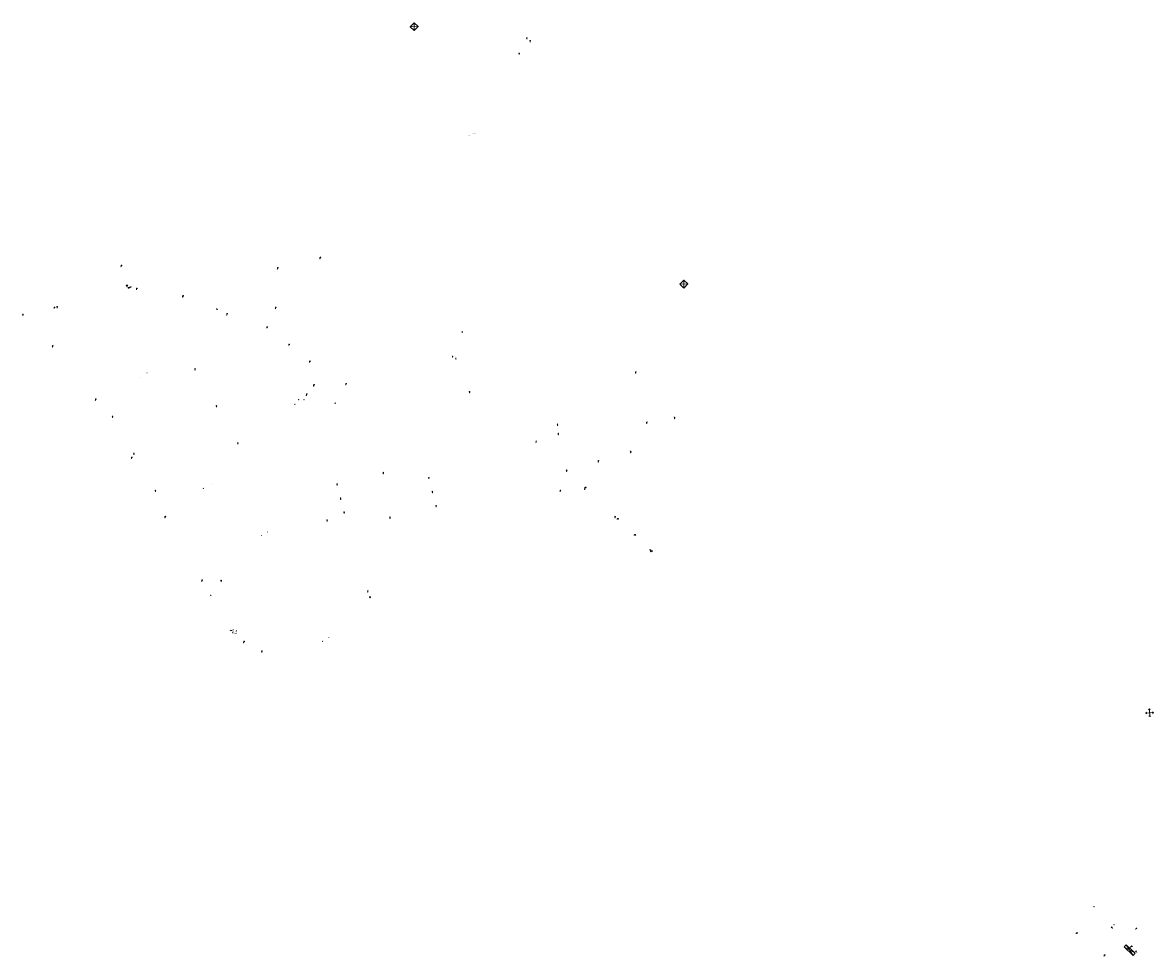
# Model space of a CAD drawing. Units: metres. Extents: x 1905563 to 1919755, y 4212480 to 4229147.
# Drawn here: x 1909528 to 1910454, y 4226642 to 4227406 of the extents above; entities that cross this region are included whole.
import ezdxf
from ezdxf.enums import TextEntityAlignment as Align

# ---------------------------------------------------------------- set-up
doc = ezdxf.new("R2010")
doc.units = ezdxf.units.M
doc.header["$MEASUREMENT"] = 0
for name, color, linetype, lineweight, true_color in [('SOD_MOB', 160, 'Continuous', 0, 0x2548ff), ('SOL_MOB', 160, 'Continuous', 13, 0x2548ff), ('SOL_MOB_Texte', 181, 'Continuous', 0, 0x946dff)]:
    doc.layers.add(name, color=color, linetype=linetype, lineweight=lineweight, true_color=true_color)
doc.styles.add('VdG_Texte_Mobi', font='arial.ttf', dxfattribs={"height": 0.3})

# ---------------------------------------------------------------- blocks, each defined once
blk = doc.blocks.new('MOB005_2')
at = {"color": 0, "linetype": 'ByBlock', "lineweight": -2}
blk.add_line((0.001, 0.142), (0.001, 0.992), dxfattribs=at)
at = {"color": 0, "linetype": 'ByBlock', "lineweight": -2, "flags": 128}
blk.add_lwpolyline([(-0.382, 1.276), (-0.382, 1.134), (0.001, 0.992), (0.384, 0.85), (0.384, 0.709)], dxfattribs=at)
at = {"color": 0, "linetype": 'ByBlock', "lineweight": -2}
blk.add_circle((0.001, 0), 0.14, dxfattribs=at)
blk = doc.blocks.new('MOB006_2')
at = {"color": 0, "linetype": 'ByBlock', "lineweight": -2}
blk.add_line((0.000429, 0.124244), (0, 0.875), dxfattribs=at)
at = {"color": 0, "linetype": 'ByBlock', "lineweight": -2, "flags": 128}
for points in [[(-0.337, 0.75), (0.338, 1), (-0.287, 1), (0.4, 1.25)], [(0.263, 1.225), (0.4, 1.25), (0.283092, 1.179855)]]:
    blk.add_lwpolyline(points, dxfattribs=at)
at = {"color": 0, "linetype": 'ByBlock', "lineweight": -2}
blk.add_circle((0.0005, 0.0005), 0.123744, dxfattribs=at)
blk = doc.blocks.new('MOB107_2')
at = {"color": 0, "linetype": 'ByBlock', "lineweight": -2, "flags": 128}
for points in [[(-0.206997, 0.528), (0.207003, 0.735), (-0.206997, 0.735), (0.258003, 0.942)], [(0.000003, 0.094663), (0.000003, 0.932)], [(0.194038, 0.93389), (0.25914, 0.942932), (0.20814, 0.901932)], [(0.53914, 0.859932), (0.59014, 0.787932)], [(0.61114, 0.870932), (0.64214, 0.839932)], [(0.64214, 0.911932), (0.71514, 0.859932)], [(0.67314, 1.025932), (0.75614, 0.983932)], [(0.67314, 0.952932), (0.71514, 0.932932)]]:
    blk.add_lwpolyline(points, dxfattribs=at)
at = {"color": 0, "linetype": 'ByBlock', "lineweight": -2}
for centre, radius in [((-0.000136, -0.005337), 0.1), ((0.497229, 1.015439), 0.142128)]:
    blk.add_circle(centre, radius, dxfattribs=at)
blk.add_arc((0.249663, 0.93105), 0.249662, 51.696727, 179.78469, dxfattribs=at)
blk = doc.blocks.new('MOB032_4')
at = {"color": 0, "linetype": 'ByBlock', "lineweight": -2}
blk.add_line((-0.000158, 0.090007), (-0.000158, 0.692952), dxfattribs=at)
for centre, radius in [((-0.002487, 0.921227), 0.228287), ((-0.000158, -0.00036), 0.090367)]:
    blk.add_circle(centre, radius, dxfattribs=at)
blk = doc.blocks.new('MOB004_4')
at = {"color": 0, "linetype": 'ByBlock', "lineweight": -2, "flags": 128}
for points in [[(0.404, 1.128), (0.3935, 1.1385), (0.383, 1.149), (0.378442, 1.153211), (0.373908, 1.156815), (0.369449, 1.159912), (0.3651, 1.162582), (0.360888, 1.164892), (0.352679, 1.168763), (0.345214, 1.171706), (0.33851, 1.173983), (0.326495, 1.177402), (0.317344, 1.179587), (0.303578, 1.182436), (0.29, 1.185), (0.282328, 1.186256), (0.275557, 1.187069), (0.269601, 1.187558), (0.264375, 1.187815), (0.259796, 1.187907), (0.251785, 1.187768), (0.245791, 1.187409), (0.241311, 1.186995), (0.234627, 1.18614), (0.228, 1.185), (0.21583, 1.182411), (0.205317, 1.179784), (0.196219, 1.17718), (0.188334, 1.174649), (0.181491, 1.172228), (0.169642, 1.167495), (0.160856, 1.163503), (0.154323, 1.160244), (0.14461, 1.154906), (0.135, 1.149), (0.124441, 1.1418), (0.115707, 1.135268), (0.108406, 1.12936), (0.102248, 1.124035), (0.091908, 1.114339), (0.08445, 1.106732), (0.078986, 1.100826), (0.070939, 1.091628), (0.063, 1.082), (0.054827, 1.071662), (0.047942, 1.062596), (0.042165, 1.054603), (0.037325, 1.047533), (0.033274, 1.041269), (0.026645, 1.030081), (0.022098, 1.021457), (0.018949, 1.014834), (0.01468, 1.004612), (0.011, 0.994), (0.008739, 0.986311), (0.006981, 0.979575), (0.005616, 0.973672), (0.004559, 0.968498), (0.003026, 0.959425), (0.00215, 0.9526), (0.001651, 0.947469), (0.001164, 0.939749), (0.001, 0.932), (0.001, 0.518), (0.001, 0.104)], [(0.539, 0.859), (0.59, 0.787)], [(0.611, 0.87), (0.642, 0.839)], [(0.642, 0.911), (0.715, 0.859)], [(0.673, 1.025), (0.756, 0.983)], [(0.673, 0.952), (0.715, 0.932)]]:
    blk.add_lwpolyline(points, dxfattribs=at)
at = {"color": 0, "linetype": 'ByBlock', "lineweight": -2}
for centre, radius in [((0.0005, 0.001), 0.1035), ((0.4975, 1.0145), 0.144071)]:
    blk.add_circle(centre, radius, dxfattribs=at)
blk = doc.blocks.new('MOB037_4')
at = {"color": 0, "linetype": 'ByBlock', "lineweight": -2, "flags": 128}
for points in [[(0, 0), (1.2, 0), (1.2, 1.2), (0, 1.2), (0, 0), (1.2, 1.2)], [(0, 1.2), (1.2, 0)]]:
    blk.add_lwpolyline(points, dxfattribs=at)
blk = doc.blocks.new('MOB009_4')
at = {"color": 0, "linetype": 'ByBlock', "lineweight": -2, "flags": 128}
blk.add_lwpolyline([(0.001, 0.099), (0.001, 0.716), (-0.246, 0.716), (-0.246, 0.901), (0.247, 0.901), (0.247, 0.716), (0.001, 0.716)], dxfattribs=at)
at = {"color": 0, "linetype": 'ByBlock', "lineweight": -2}
blk.add_circle((0.0005, 0.0005), 0.1, dxfattribs=at)
blk = doc.blocks.new('MOB086_4')
at = {"color": 0, "linetype": 'ByBlock', "lineweight": -2}
for p, q in [((-0.24901, 0), (-0.399, 0)), ((0.001, 0.246442), (0.001, 0.4)), ((0.401, 0), (0.250939, 0)), ((0.001, -0.4), (0.001, -0.253558)), ((0.001, -0.253558), (0.001, -0.4))]:
    blk.add_line(p, q, dxfattribs=at)
at = {"color": 0, "linetype": 'ByBlock', "lineweight": -2, "flags": 128}
for points in [[(-0.281894, 0.282791), (-0.173991, 0.175022)], [(0.001, 0.378), (0.001, 0.4)], [(0.283843, 0.282843), (0.175971, 0.174971)], [(-0.177565, -0.178565), (-0.281843, -0.282843)], [(0.179761, -0.178291), (0.284142, -0.282543)]]:
    blk.add_lwpolyline(points, dxfattribs=at)
at = {"color": 0, "linetype": 'ByBlock', "lineweight": -2}
blk.add_circle((0.001, 0), 0.2, dxfattribs=at)
blk = doc.blocks.new('MOB158_4')
at = {"layer": 'SOL_MOB', "color": 0, "linetype": 'ByBlock', "lineweight": -2}
blk.add_line((0.05552, 0.083172), (-0.05552, -0.083172), dxfattribs=at)
blk.add_circle((0, 0), 0.1, dxfattribs=at)
blk = doc.blocks.new('MOB004_3')
at = {"color": 0, "flags": 128}
for points in [[(0.404, 1.128), (0.3935, 1.1385), (0.383, 1.149), (0.378442, 1.153211), (0.373908, 1.156815), (0.369449, 1.159912), (0.3651, 1.162582), (0.360888, 1.164892), (0.352679, 1.168763), (0.345214, 1.171706), (0.33851, 1.173983), (0.326495, 1.177402), (0.317344, 1.179587), (0.303578, 1.182436), (0.29, 1.185), (0.282328, 1.186256), (0.275557, 1.187069), (0.269601, 1.187558), (0.264375, 1.187815), (0.259796, 1.187907), (0.251785, 1.187768), (0.245791, 1.187409), (0.241311, 1.186995), (0.234627, 1.18614), (0.228, 1.185), (0.21583, 1.182411), (0.205317, 1.179784), (0.196219, 1.17718), (0.188334, 1.174649), (0.181491, 1.172228), (0.169642, 1.167495), (0.160856, 1.163503), (0.154323, 1.160244), (0.14461, 1.154906), (0.135, 1.149), (0.124441, 1.1418), (0.115707, 1.135268), (0.108406, 1.12936), (0.102248, 1.124035), (0.091908, 1.114339), (0.08445, 1.106732), (0.078986, 1.100826), (0.070939, 1.091628), (0.063, 1.082), (0.054827, 1.071662), (0.047942, 1.062596), (0.042165, 1.054603), (0.037325, 1.047533), (0.033274, 1.041269), (0.026645, 1.030081), (0.022098, 1.021457), (0.018949, 1.014834), (0.01468, 1.004612), (0.011, 0.994), (0.008739, 0.986311), (0.006981, 0.979575), (0.005616, 0.973672), (0.004559, 0.968498), (0.003026, 0.959425), (0.00215, 0.9526), (0.001651, 0.947469), (0.001164, 0.939749), (0.001, 0.932), (0.001, 0.518), (0.001, 0.104)], [(0.539, 0.859), (0.59, 0.787)], [(0.611, 0.87), (0.642, 0.839)], [(0.642, 0.911), (0.715, 0.859)], [(0.673, 1.025), (0.756, 0.983)], [(0.673, 0.952), (0.715, 0.932)]]:
    blk.add_lwpolyline(points, dxfattribs=at)
at = {"color": 0}
for centre, radius in [((0.0005, 0.001), 0.1035), ((0.4975, 1.0145), 0.144071)]:
    blk.add_circle(centre, radius, dxfattribs=at)
blk = doc.blocks.new('MOB033_2')
at = {"color": 0}
blk.add_line((-0.000158, 0.104547), (-0.000158, 1.063183), dxfattribs=at)
at = {"color": 0, "flags": 128}
blk.add_lwpolyline([(-0.516, 1.273), (-0.516, 1.066), (0.518, 1.066), (0.621, 1.17), (0.518, 1.273), (-0.516, 1.273)], dxfattribs=at)
at = {"color": 0}
blk.add_circle((-0.000158, -0.00036), 0.1, dxfattribs=at)
blk = doc.blocks.new('MOB009_5')
at = {"color": 0, "linetype": 'ByBlock', "lineweight": -2, "flags": 128}
blk.add_lwpolyline([(0.001, 0.099), (0.001, 0.716), (-0.246, 0.716), (-0.246, 0.901), (0.247, 0.901), (0.247, 0.716), (0.001, 0.716)], dxfattribs=at)
at = {"color": 0, "linetype": 'ByBlock', "lineweight": -2}
blk.add_circle((0.0005, 0.0005), 0.1, dxfattribs=at)
blk = doc.blocks.new('MOB004_5')
at = {"color": 0, "linetype": 'ByBlock', "lineweight": -2, "flags": 128}
for points in [[(0.404, 1.128), (0.3935, 1.1385), (0.383, 1.149), (0.378442, 1.153211), (0.373908, 1.156815), (0.369449, 1.159912), (0.3651, 1.162582), (0.360888, 1.164892), (0.352679, 1.168763), (0.345214, 1.171706), (0.33851, 1.173983), (0.326495, 1.177402), (0.317344, 1.179587), (0.303578, 1.182436), (0.29, 1.185), (0.282328, 1.186256), (0.275557, 1.187069), (0.269601, 1.187558), (0.264375, 1.187815), (0.259796, 1.187907), (0.251785, 1.187768), (0.245791, 1.187409), (0.241311, 1.186995), (0.234627, 1.18614), (0.228, 1.185), (0.21583, 1.182411), (0.205317, 1.179784), (0.196219, 1.17718), (0.188334, 1.174649), (0.181491, 1.172228), (0.169642, 1.167495), (0.160856, 1.163503), (0.154323, 1.160244), (0.14461, 1.154906), (0.135, 1.149), (0.124441, 1.1418), (0.115707, 1.135268), (0.108406, 1.12936), (0.102248, 1.124035), (0.091908, 1.114339), (0.08445, 1.106732), (0.078986, 1.100826), (0.070939, 1.091628), (0.063, 1.082), (0.054827, 1.071662), (0.047942, 1.062596), (0.042165, 1.054603), (0.037325, 1.047533), (0.033274, 1.041269), (0.026645, 1.030081), (0.022098, 1.021457), (0.018949, 1.014834), (0.01468, 1.004612), (0.011, 0.994), (0.008739, 0.986311), (0.006981, 0.979575), (0.005616, 0.973672), (0.004559, 0.968498), (0.003026, 0.959425), (0.00215, 0.9526), (0.001651, 0.947469), (0.001164, 0.939749), (0.001, 0.932), (0.001, 0.518), (0.001, 0.104)], [(0.539, 0.859), (0.59, 0.787)], [(0.611, 0.87), (0.642, 0.839)], [(0.642, 0.911), (0.715, 0.859)], [(0.673, 1.025), (0.756, 0.983)], [(0.673, 0.952), (0.715, 0.932)]]:
    blk.add_lwpolyline(points, dxfattribs=at)
at = {"color": 0, "linetype": 'ByBlock', "lineweight": -2}
for centre, radius in [((0.0005, 0.001), 0.1035), ((0.4975, 1.0145), 0.144071)]:
    blk.add_circle(centre, radius, dxfattribs=at)
blk = doc.blocks.new('MOB032_5')
at = {"color": 0, "linetype": 'ByBlock', "lineweight": -2}
blk.add_line((-0.000158, 0.090007), (-0.000158, 0.692952), dxfattribs=at)
for centre, radius in [((-0.002487, 0.921227), 0.228287), ((-0.000158, -0.00036), 0.090367)]:
    blk.add_circle(centre, radius, dxfattribs=at)
blk = doc.blocks.new('MOB158_5')
at = {"color": 0, "linetype": 'ByBlock', "lineweight": -2}
blk.add_line((0.05552, 0.083172), (-0.05552, -0.083172), dxfattribs=at)
blk.add_circle((0, 0), 0.1, dxfattribs=at)

msp = doc.modelspace()

# ---------------------------------------------------------------- linework, layer by layer
at = {"layer": 'SOL_MOB'}
for p, q in [((1909940.681805, 4227392.715199), (1909940.684964, 4227393.711044)), ((1909943.39743, 4227390.457025), (1909943.400589, 4227391.45287)), ((1909934.293618, 4227380.226828), (1909934.296777, 4227381.222673)), ((1909697.752085, 4226908.918873), (1909698.983772, 4226908.633632)), ((1910448.065376, 4226841.864529), (1910447.445034, 4226841.165818)), ((1910453.651423, 4226841.605345), (1910447.445034, 4226841.165818)), ((1910447.445034, 4226841.165818), (1910448.128033, 4226840.559409)), ((1910449.778702, 4226843.7943), (1910450.399044, 4226844.49301)), ((1910450.014413, 4226838.884563), (1910450.697412, 4226838.278153)), ((1910451.082044, 4226843.8866), (1910450.399044, 4226844.49301)), ((1910450.399044, 4226844.49301), (1910450.697412, 4226838.278153)), ((1910450.697412, 4226838.278153), (1910451.317754, 4226838.976863)), ((1910453.651423, 4226841.605345), (1910452.968423, 4226842.211754)), ((1910453.031081, 4226840.906634), (1910453.651423, 4226841.605345)), ((1910429.645582, 4226649.635694), (1910431.232494, 4226651.378536)), ((1910429.645582, 4226649.635694), (1910437.163032, 4226642.789913)), ((1910438.749943, 4226644.532755), (1910429.645582, 4226649.635694)), ((1910431.232494, 4226651.378536), (1910438.749943, 4226644.532755)), ((1910431.232494, 4226651.378536), (1910437.163032, 4226642.789913)), ((1910438.749943, 4226644.532755), (1910437.163032, 4226642.789913))]:
    msp.add_line(p, q, dxfattribs=at)
at = {"layer": 'SOL_MOB', "flags": 128}
for points in [[(1909848.385647, 4227406.27605), (1909845.231628, 4227403.030198), (1909848.462543, 4227399.89025), (1909851.616561, 4227403.136103), (1909848.385647, 4227406.27605)], [(1909940.461001, 4227393.711575), (1909940.908126, 4227393.710516), (1909940.908693, 4227393.949679), (1909940.461567, 4227393.950738), (1909940.461001, 4227393.711575)], [(1909943.176627, 4227391.453401), (1909943.623752, 4227391.452342), (1909943.624319, 4227391.691505), (1909943.177193, 4227391.692564), (1909943.176627, 4227391.453401)], [(1909934.072815, 4227381.223204), (1909934.51994, 4227381.222145), (1909934.520507, 4227381.461308), (1909934.073381, 4227381.462367), (1909934.072815, 4227381.223204)], [(1909615.38246, 4227189.367214), (1909616.537739, 4227189.690474), (1909616.3946, 4227190.20049), (1909615.239321, 4227189.87723), (1909615.38246, 4227189.367214)], [(1910069.078683, 4227195.529804), (1910072.344715, 4227192.40559), (1910069.191313, 4227189.108736), (1910065.925281, 4227192.23295), (1910069.078683, 4227195.529804)], [(1909681.569339, 4226937.608279), (1909681.779788, 4226937.007767), (1909681.968264, 4226937.07434), (1909681.757815, 4226937.674852), (1909681.569339, 4226937.608279)], [(1909811.721247, 4226936.330252), (1909812.225034, 4226935.381573), (1909812.666742, 4226935.616218), (1909812.162955, 4226936.564898), (1909811.721247, 4226936.330252)]]:
    msp.add_lwpolyline(points, close=True, dxfattribs=at)
for points in [[(1909845.231628, 4227403.030198), (1909851.616561, 4227403.136103)], [(1909848.462543, 4227399.89025), (1909848.385647, 4227406.27605)], [(1909615.38246, 4227189.367214), (1909616.3946, 4227190.20049)], [(1910065.925281, 4227192.23295), (1910072.344715, 4227192.40559)], [(1910069.191313, 4227189.108736), (1910069.078683, 4227195.529804)], [(1909681.569339, 4226937.608279), (1909681.968264, 4226937.07434)], [(1909811.721247, 4226936.330252), (1909812.666742, 4226935.616218)]]:
    msp.add_lwpolyline(points, dxfattribs=at)

# ---------------------------------------------------------------- block references
at = {"layer": 'SOD_MOB'}
for name, p, xscale, yscale, rotation in [('MOB005_2', (1909973.127062, 4227039.035329), 0.999837, 0.999851, 359.568598), ('MOB006_2', (1909967.932685, 4227022.294472), 0.999837, 0.999851, 359.568596), ('MOB005_2', (1909988.036799, 4227024.261841), 0.999837, 0.999851, 359.568599), ('MOB107_2', (1909988.168797, 4227025.105434), 0.999838, 0.999849, 341.334269), ('MOB005_2', (1910012.83505, 4227001.101903), 0.999837, 0.999851, 359.568602), ('MOB107_2', (1910014.585164, 4226999.746407), 0.999843, 0.999845, 317.266204), ('MOB107_2', (1910028.535618, 4226986.630843), 0.999844, 0.999845, 315.766128), ('MOB005_2', (1910041.800891, 4226973.712093), 0.999837, 0.999851, 359.568606), ('MOB107_2', (1910042.34469, 4226973.340448), 0.999844, 0.999845, 315.534369)]:
    msp.add_blockref(name, p, dxfattribs=dict(at, xscale=xscale, yscale=yscale, rotation=rotation))
at = {"layer": 'SOL_MOB'}
for name, p, xscale, yscale, rotation in [('MOB158_4', (1909845.231628, 4227403.030198), 0.999836, 0.99985, 359.568588), ('MOB158_4', (1909848.385647, 4227406.27605), 0.999836, 0.99985, 359.568588), ('MOB158_4', (1909851.616561, 4227403.136103), 0.999836, 0.99985, 359.568589), ('MOB158_4', (1909848.462543, 4227399.89025), 0.999836, 0.99985, 359.568588), ('MOB004_4', (1909771.247887, 4227213.19348), 0.999837, 0.99985, 359.568573), ('MOB004_4', (1909608.41539, 4227206.625586), 0.999837, 0.99985, 359.56855), ('MOB004_4', (1909736.428696, 4227204.710733), 0.999837, 0.99985, 359.568568), ('MOB033_2', (1909613.19633, 4227190.162073), 0.999837, 0.99985, 359.56855), ('MOB158_4', (1910065.925281, 4227192.23295), 0.999837, 0.99985, 359.568614), ('MOB158_4', (1910069.078683, 4227195.529804), 0.999837, 0.99985, 359.568615), ('MOB158_4', (1910072.344715, 4227192.40559), 0.999837, 0.99985, 359.568615), ('MOB037_4', (1909614.192263, 4227189.054216), 0.499918, 0.499925, 359.56855), ('MOB004_4', (1909621.030381, 4227187.731877), 0.999837, 0.99985, 359.568551), ('MOB004_3', (1909658.772885, 4227181.703362), 0.999837, 0.99985, 359.568556), ('MOB158_4', (1910069.191313, 4227189.108736), 0.999837, 0.99985, 359.568615), ('MOB004_4', (1909553.633541, 4227172.340338), 0.999837, 0.99985, 359.568541), ('MOB032_4', (1909556.042867, 4227172.825134), 0.999837, 0.99985, 359.568542), ('MOB037_4', (1909687.13602, 4227171.87295), 0.533624, 0.191718, 162.080305), ('MOB037_4', (1909687.469947, 4227171.736452), 0.299961, 0.192164, 157.708046), ('MOB004_3', (1909734.707797, 4227172.296633), 0.999837, 0.99985, 359.568567), ('MOB032_4', (1909528.002504, 4227166.56608), 0.999837, 0.99985, 359.568538), ('MOB004_3', (1909694.855981, 4227167.093392), 0.999837, 0.99985, 359.568561), ('MOB004_3', (1909727.734707, 4227156.2271), 0.999837, 0.99985, 359.568566), ('MOB009_4', (1909887.730284, 4227152.660635), 0.999837, 0.99985, 359.568588), ('MOB004_4', (1909552.17815, 4227140.797134), 0.999837, 0.99985, 359.56854), ('MOB004_3', (1909745.778536, 4227142.054934), 0.999837, 0.99985, 359.568568), ('MOB004_3', (1909762.696022, 4227128.215209), 0.999837, 0.99985, 359.56857), ('MOB009_4', (1909879.879222, 4227132.46221), 0.999837, 0.99985, 359.568587), ('MOB009_4', (1909882.566659, 4227130.842169), 0.999837, 0.99985, 359.568587), ('MOB158_4', (1909623.236644, 4227115.845996), 0.999837, 0.99985, 359.56855), ('MOB158_4', (1909629.7084, 4227119.646794), 0.999837, 0.99985, 359.568551), ('MOB032_4', (1909668.945865, 4227122.075929), 0.999837, 0.99985, 359.568556), ('MOB006_2', (1910029.770302, 4227119.485034), 0.999837, 0.99985, 359.568607), ('MOB004_4', (1909766.061209, 4227108.915209), 0.999837, 0.99985, 359.56857), ('MOB004_4', (1909792.336653, 4227109.842218), 0.999837, 0.99985, 359.568574), ('MOB004_4', (1909587.414208, 4227097.224048), 0.999837, 0.99985, 359.568544), ('MOB037_4', (1909758.402533, 4227097.668251), 0.299407, 0.191918, 143.284123), ('MOB004_4', (1909760.107814, 4227101.320965), 0.999837, 0.99985, 359.568569), ('MOB009_4', (1909893.748264, 4227103.371297), 0.999837, 0.99985, 359.568588), ('MOB032_4', (1909686.494396, 4227091.657461), 0.999837, 0.99985, 359.568558), ('MOB037_4', (1909783.75189, 4227095.24764), 0.591144, 0.191543, 231.378855), ('MOB032_4', (1909601.416389, 4227083.099243), 0.999837, 0.99985, 359.568546), ('MOB006_2', (1910038.769347, 4227078.222271), 0.999837, 0.99985, 359.568608), ('MOB005_2', (1910061.626752, 4227082.269659), 0.999837, 0.99985, 359.568611), ('MOB005_2', (1909965.747425, 4227076.662342), 0.999837, 0.99985, 359.568597), ('MOB006_2', (1909966.340685, 4227069.138787), 0.999837, 0.99985, 359.568597), ('MOB032_4', (1909703.986484, 4227061.311406), 0.999837, 0.99985, 359.56856), ('MOB006_2', (1909948.235804, 4227062.855887), 0.999837, 0.99985, 359.568595), ('MOB032_4', (1909618.884528, 4227052.893349), 0.999837, 0.99985, 359.568548), ('MOB005_2', (1910025.721801, 4227054.413408), 0.999837, 0.999851, 359.568605), ('MOB004_4', (1909616.866404, 4227049.582013), 0.999837, 0.99985, 359.568547), ('MOB006_2', (1909999.166262, 4227046.564331), 0.999837, 0.999851, 359.568601), ('MOB032_4', (1909823.121998, 4227037.085137), 0.999837, 0.999851, 359.568576), ('MOB032_4', (1909860.426875, 4227032.954702), 0.999837, 0.999851, 359.568581), ('MOB032_4', (1909636.479238, 4227022.499523), 0.999837, 0.99985, 359.56855), ('MOB158_4', (1909675.752484, 4227025.019504), 0.999837, 0.99985, 359.568555), ('MOB158_4', (1909682.192029, 4227028.79155), 0.999837, 0.99985, 359.568556), ('MOB032_4', (1909785.287944, 4227027.639205), 0.999837, 0.999851, 359.568571), ('MOB032_4', (1909788.14884, 4227016.125054), 0.999837, 0.999851, 359.568571), ('MOB032_4', (1909863.338705, 4227021.565153), 0.999837, 0.999851, 359.568582), ('MOB032_4', (1909791.076927, 4227004.637394), 0.999837, 0.999851, 359.568571), ('MOB032_4', (1909866.299457, 4227010.033253), 0.999837, 0.999851, 359.568582), ('MOB004_4', (1909644.279138, 4227001.044442), 0.999837, 0.999851, 359.56855), ('MOB032_4', (1909777.109382, 4226998.075377), 0.999837, 0.999851, 359.568569), ('MOB032_4', (1909828.557594, 4227000.614619), 0.999837, 0.999851, 359.568576), ('MOB158_4', (1909723.324873, 4226986.486897), 0.999837, 0.999851, 359.568561), ('MOB158_4', (1909728.309504, 4226989.315015), 0.999837, 0.999851, 359.568562), ('MOB004_4', (1909674.477274, 4226949.02431), 0.999837, 0.999851, 359.568553), ('MOB032_4', (1909690.329157, 4226948.699902), 0.999837, 0.999851, 359.568556), ('MOB032_4', (1909810.352653, 4226940.150034), 0.999837, 0.999851, 359.568572), ('MOB158_4', (1909697.89114, 4226908.795841), 0.999838, 0.999851, 359.568556), ('MOB158_4', (1909698.804662, 4226908.584115), 0.999838, 0.999851, 359.568556), ('MOB158_4', (1909699.726436, 4226906.876251), 0.999838, 0.999851, 359.568556), ('MOB158_4', (1909699.942322, 4226908.32545), 0.999838, 0.999851, 359.568556), ('MOB158_4', (1909700.159849, 4226909.32869), 0.999838, 0.999851, 359.568556), ('MOB158_4', (1909700.945959, 4226906.569103), 0.999838, 0.999851, 359.568556), ('MOB158_4', (1909702.417285, 4226906.373046), 0.999838, 0.999851, 359.568556), ('MOB158_4', (1909702.643326, 4226907.710182), 0.999838, 0.999851, 359.568556), ('MOB158_4', (1909702.917649, 4226908.952966), 0.999838, 0.999851, 359.568556), ('MOB158_4', (1909778.471895, 4226902.895693), 0.999838, 0.999851, 359.568567), ('MOB004_4', (1909708.777447, 4226898.807061), 0.999838, 0.999851, 359.568557), ('MOB158_4', (1909773.435324, 4226899.94198), 0.999838, 0.999851, 359.568566), ('MOB032_4', (1909723.641532, 4226890.851079), 0.999838, 0.999851, 359.568559), ('MOB158_5', (1910404.976321, 4226682.670477), 0.999838, 0.999852, 359.56865), ('MOB032_5', (1910420.077911, 4226665.180868), 0.999701, 0.999699, 48.164908), ('MOB158_5', (1910421.488957, 4226667.88132), 0.999838, 0.999852, 359.568652), ('MOB032_5', (1910439.158884, 4226664.187318), 0.999699, 0.999701, 318.075208), ('MOB004_5', (1910390.278889, 4226660.665783), 0.999999, 1.000001, 318.158271), ('MOB004_5', (1910435.089119, 4226649.670703), 0.999999, 1.000001, 319.012907), ('MOB009_5', (1910439.888858, 4226645.604051), 1.000004, 1.000002, 49.013664), ('MOB004_5', (1910413.296507, 4226642.164691), 0.999994, 1.000007, 351.356483)]:
    msp.add_blockref(name, p, dxfattribs=dict(at, xscale=xscale, yscale=yscale, rotation=rotation))
at = {"layer": 'SOL_MOB', "xscale": 0.499919, "yscale": 0.499925, "zscale": 0.5}
for p, rotation in [((1909753.789026, 4227097.71749), 359.568568), ((1909750.681176, 4227093.831366), 359.568567)]:
    msp.add_blockref('MOB086_4', p, dxfattribs=dict(at, rotation=rotation))

# ---------------------------------------------------------------- texts
at = {"layer": 'SOL_MOB_Texte', "style": 'VdG_Texte_Mobi'}
for s, rotation, p in [('BALISE ETHYLENE', 359.568592, (1909892.307012, 4227314.246542)), ('BALISE PROPYLENE', 359.568593, (1909897.802907, 4227315.343021))]:
    msp.add_text(s, height=0.3, rotation=rotation, dxfattribs=at).set_placement(p, align=Align.MIDDLE_CENTER)

doc.saveas('drawing.dxf')
